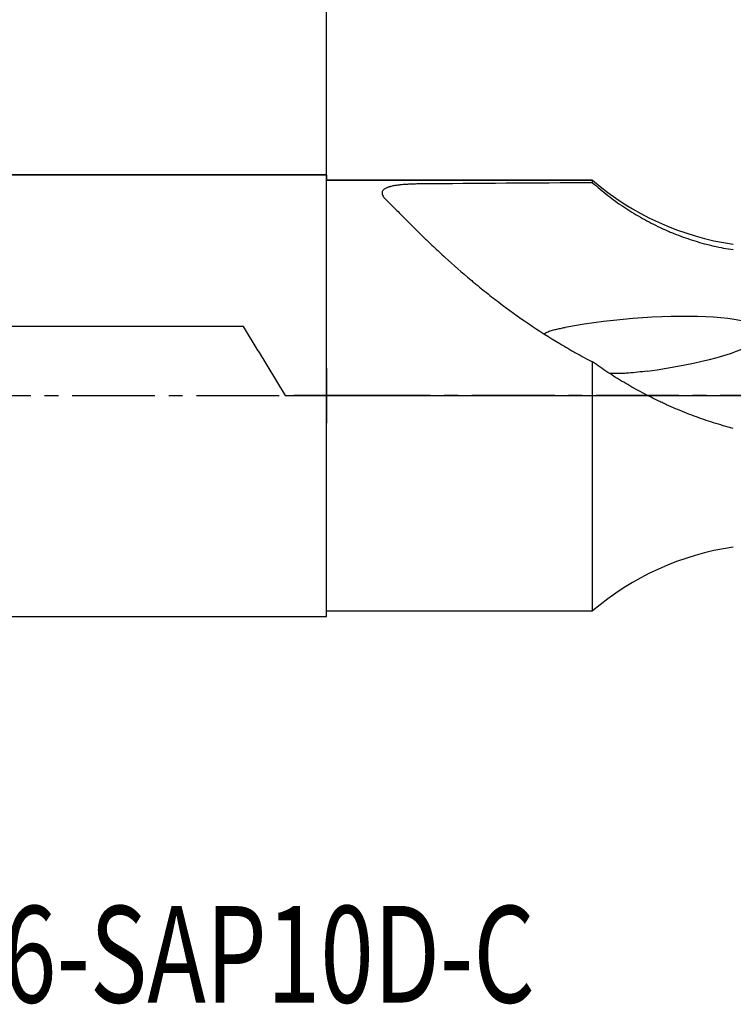
# Model space of a CAD drawing. Units: millimetres. Extents: x 595.9 to 694.3, y 439.9 to 498.1.
# Drawn here: x 645.1 to 671, y 439.9 to 475.6 of the extents above; entities that cross this region are included whole.
import ezdxf

# ---------------------------------------------------------------- set-up
doc = ezdxf.new("R2010")
doc.units = ezdxf.units.MM
doc.linetypes.add('CENTER2', pattern=[1.125, 0.75, -0.125, 0.125, -0.125])
for name, color, linetype in [('1', 4, 'Continuous'), ('2', 7, 'Continuous'), ('4', 2, 'CENTER2'), ('80', 6, 'Continuous'), ('NOCUT', 7, 'Continuous'), ('SK1', 4, 'Continuous'), ('SK2', 7, 'Continuous'), ('SK4', 2, 'CENTER2'), ('SK6', 5, 'Continuous')]:
    doc.layers.add(name, color=color, linetype=linetype)
doc.styles.add('cesky', font='simplex.shx')
doc.dimstyles.get("Standard").update_dxf_attribs({"dimtxt": 2.5, "dimasz": 2.5, "dimexe": 0.18, "dimexo": 0.0625, "dimgap": 1.2, "dimtad": 1, "dimtoh": 1, "dimdec": 0, "dimzin": 0, "dimdsep": 46, "dimtxsty": 'Standard', "dimcen": 0.09, "dimadec": 0, "dimazin": 0, "dimtfac": 1, "dimtdec": 0, "dimtofl": 0, "dimtmove": 0, "dimatfit": 3, "dimfxl": 1, "dimtolj": 1, "dimtzin": 0, "dimarcsym": 0})

# ---------------------------------------------------------------- blocks, each defined once
blk = doc.blocks.new('*D6')
at = {"layer": '2', "color": 0, "lineweight": -2, "transparency": 16777216}
for p, q in [((656.229, 469.995), (656.229, 482.213)), ((686.229, 466.995), (686.229, 482.213)), ((683.729, 482.033), (658.729, 482.033))]:
    blk.add_line(p, q, dxfattribs=at)
at = {"layer": '2', "color": 0, "transparency": 16777216}
for points in [[(658.729, 482.45), (658.729, 481.617), (656.229, 482.033)], [(683.729, 482.45), (683.729, 481.617), (686.229, 482.033)]]:
    blk.add_solid(points, dxfattribs=at)
at = {"layer": 'Defpoints', "color": 0, "transparency": 16777216}
for p in [(656.229, 482.033), (656.229, 469.933), (686.229, 466.933)]:
    blk.add_point(p, dxfattribs=at)
at = {"layer": '2', "color": 0, "transparency": 16777216, "insert": (671.229, 484.483), "char_height": 2.5, "attachment_point": 5}
blk.add_mtext('\\A1;30', dxfattribs=at)
blk = doc.blocks.new('*D13')
at = {"layer": 'Defpoints', "color": 0, "transparency": 16777216}
for p in [(686.229, 487.675), (686.229, 466.933), (656.229, 461.933)]:
    blk.add_point(p, dxfattribs=at)
at = {"layer": 'SK2', "color": 0, "lineweight": -2, "transparency": 16777216}
for p, q in [((656.229, 461.995), (656.229, 487.855)), ((658.729, 487.675), (683.729, 487.675)), ((686.229, 466.995), (686.229, 487.855))]:
    blk.add_line(p, q, dxfattribs=at)
at = {"layer": 'SK2', "color": 0, "transparency": 16777216}
for points in [[(658.729, 488.092), (658.729, 487.258), (656.229, 487.675)], [(683.729, 488.092), (683.729, 487.258), (686.229, 487.675)]]:
    blk.add_solid(points, dxfattribs=at)
at = {"layer": 'SK2', "color": 0, "transparency": 16777216, "insert": (671.229, 490.125), "char_height": 2.5, "attachment_point": 5}
blk.add_mtext('\\A1;30', dxfattribs=at)
blk = doc.blocks.new('*D14')
at = {"layer": 'Defpoints', "color": 0, "transparency": 16777216}
for p in [(686.229, 494.051), (686.229, 466.933), (608.229, 461.933)]:
    blk.add_point(p, dxfattribs=at)
at = {"layer": 'SK2', "color": 0, "lineweight": -2, "transparency": 16777216}
for p, q in [((608.229, 461.995), (608.229, 494.231)), ((610.729, 494.051), (683.729, 494.051)), ((686.229, 466.995), (686.229, 494.231))]:
    blk.add_line(p, q, dxfattribs=at)
at = {"layer": 'SK2', "color": 0, "transparency": 16777216}
for points in [[(610.729, 494.468), (610.729, 493.634), (608.229, 494.051)], [(683.729, 494.468), (683.729, 493.634), (686.229, 494.051)]]:
    blk.add_solid(points, dxfattribs=at)
at = {"layer": 'SK2', "color": 0, "transparency": 16777216, "insert": (647.229, 496.501), "char_height": 2.5, "attachment_point": 5}
blk.add_mtext('\\A1;78', dxfattribs=at)

msp = doc.modelspace()

# ---------------------------------------------------------------- linework, layer by layer
at = {"layer": '1'}
for p, q in [((656.229, 453.933), (656.229, 469.933)), ((665.879, 469.733), (656.229, 469.733)), ((665.879, 469.645), (665.879, 469.733)), ((665.879, 454.133), (665.879, 463.152)), ((656.229, 454.133), (665.879, 454.133))]:
    msp.add_line(p, q, dxfattribs=at)
for centre, start, end in [((672.394, 477.319), 229.3465, 261.8663), ((672.394, 446.546), 98.1337, 130.6535)]:
    msp.add_arc(centre, 10, start, end, dxfattribs=at)
for centre, major_axis, ratio, start_param, end_param in [((734.8, 461.933), (198.201, -1.591), 0.038526, 1.926261, 1.960097), ((666.915, 463.699), (-5.116, -0.521), 0.190593, 1.736663, 5.100996)]:
    msp.add_ellipse(centre, major_axis=major_axis, ratio=ratio, start_param=start_param, end_param=end_param, dxfattribs=at)
for points, knots in [([(659.632, 469.601), (659.575, 469.601), (659.518, 469.6), (659.433, 469.598), (659.405, 469.597), (659.348, 469.595), (659.32, 469.594), (659.236, 469.591), (659.181, 469.588), (659.074, 469.581), (659.021, 469.577), (658.943, 469.57), (658.917, 469.567), (658.879, 469.563), (658.866, 469.561), (658.841, 469.558), (658.78, 469.551), (658.721, 469.542), (658.633, 469.526), (658.591, 469.517), (658.542, 469.504), (658.532, 469.501), (658.514, 469.496), (658.486, 469.488), (658.461, 469.479), (658.413, 469.461), (658.385, 469.448), (658.348, 469.427), (658.336, 469.42), (658.316, 469.404), (658.306, 469.397), (658.281, 469.372), (658.269, 469.355), (658.256, 469.329), (658.253, 469.32), (658.249, 469.301), (658.247, 469.292), (658.246, 469.263), (658.249, 469.243), (658.262, 469.203), (658.271, 469.182), (658.289, 469.151), (658.296, 469.14), (658.311, 469.119), (658.32, 469.108), (658.346, 469.076), (658.366, 469.054), (658.388, 469.033)], [0, 0, 0, 0, 0.0625, 0.0625, 0.09375, 0.09375, 0.125, 0.125, 0.1875, 0.1875, 0.25, 0.25, 0.28125, 0.28125, 0.296875, 0.296875, 0.3125, 0.375, 0.375, 0.4375, 0.4375, 0.453125, 0.453125, 0.46875, 0.5, 0.5, 0.5625, 0.5625, 0.59375, 0.59375, 0.625, 0.625, 0.6875, 0.6875, 0.71875, 0.71875, 0.75, 0.75, 0.8125, 0.8125, 0.875, 0.875, 0.90625, 0.90625, 0.9375, 0.9375, 1, 1, 1, 1]), ([(665.879, 469.645), (666.058, 469.486), (666.424, 469.181), (667.001, 468.765), (667.404, 468.515), (667.817, 468.279), (668.028, 468.167), (668.351, 468.012), (668.46, 467.961), (668.626, 467.889), (668.681, 467.865), (668.792, 467.819), (669.071, 467.706), (669.354, 467.607), (669.81, 467.466), (670.271, 467.343), (670.741, 467.255), (670.979, 467.221)], [0, 0, 0, 0, 0.125, 0.25, 0.375, 0.375, 0.5, 0.5, 0.5625, 0.5625, 0.59375, 0.59375, 0.625, 0.75, 0.75, 0.875, 1, 1, 1, 1]), ([(658.388, 469.033), (658.478, 468.945), (658.573, 468.85), (658.772, 468.651), (658.876, 468.546), (659.204, 468.216), (659.443, 467.977), (659.736, 467.691), (659.769, 467.659), (659.836, 467.595), (659.936, 467.498), (660.039, 467.4), (660.247, 467.203), (660.39, 467.07), (660.83, 466.669), (661.14, 466.397), (661.506, 466.09), (661.547, 466.055), (661.63, 465.987), (661.671, 465.953), (661.796, 465.851), (661.88, 465.783), (662.133, 465.581), (662.305, 465.447), (662.827, 465.051), (663.185, 464.794), (663.921, 464.294), (664.3, 464.052), (664.785, 463.761), (664.932, 463.675), (665.08, 463.59), (665.178, 463.533), (665.228, 463.505), (665.477, 463.366), (665.677, 463.258), (665.879, 463.152)], [0, 0, 0, 0, 0.0625, 0.0625, 0.125, 0.125, 0.25, 0.25, 0.265625, 0.265625, 0.28125, 0.3125, 0.3125, 0.375, 0.375, 0.5, 0.5, 0.515625, 0.515625, 0.53125, 0.53125, 0.5625, 0.5625, 0.625, 0.625, 0.75, 0.75, 0.875, 0.875, 0.90625, 0.921875, 0.921875, 0.9375, 0.9375, 1, 1, 1, 1]), ([(664.124, 464.176), (664.125, 464.176), (664.126, 464.177), (664.137, 464.184), (664.148, 464.191), (664.182, 464.21), (664.205, 464.221), (664.254, 464.243), (664.279, 464.253), (664.33, 464.272), (664.357, 464.28), (664.437, 464.305), (664.491, 464.32), (664.601, 464.347), (664.657, 464.359), (664.77, 464.383), (664.827, 464.393), (664.884, 464.404)], [0, 0, 0, 0, 0.004715, 0.004715, 0.057098, 0.057098, 0.161865, 0.161865, 0.266632, 0.266632, 0.371399, 0.371399, 0.580932, 0.580932, 0.790466, 0.790466, 1, 1, 1, 1]), ([(670.979, 460.744), (670.734, 460.808), (670.494, 460.877), (670.022, 461.027), (669.79, 461.107), (669.334, 461.276), (669.11, 461.366), (668.778, 461.508), (668.668, 461.556), (668.505, 461.63), (668.45, 461.655), (668.342, 461.706), (668.289, 461.731), (668.021, 461.861), (667.811, 461.967), (667.401, 462.188), (667.201, 462.301), (666.808, 462.534), (666.616, 462.654), (666.241, 462.899), (666.058, 463.025), (665.879, 463.152)], [0, 0, 0, 0, 0.125, 0.125, 0.25, 0.25, 0.375, 0.375, 0.4375, 0.4375, 0.46875, 0.46875, 0.5, 0.5, 0.625, 0.625, 0.75, 0.75, 0.875, 0.875, 1, 1, 1, 1]), ([(667.857, 462.823), (667.744, 462.808), (667.631, 462.794), (667.403, 462.768), (667.289, 462.757), (667.118, 462.744), (667.061, 462.741), (666.947, 462.735), (666.89, 462.733), (666.728, 462.729), (666.623, 462.73), (666.518, 462.735)], [0, 0, 0, 0, 0.254243, 0.254243, 0.508485, 0.508485, 0.635607, 0.635607, 0.762728, 0.762728, 1, 1, 1, 1])]:
    msp.add_open_spline(points, degree=3, knots=knots, dxfattribs=at)
at = {"layer": '4', "ltscale": 4}
msp.add_line((687.004, 461.933), (655.052, 461.933), dxfattribs=at)
at = {"layer": '80'}
for p, q in [((656.229, 462.933), (656.229, 460.933)), ((657.229, 461.933), (655.229, 461.933))]:
    msp.add_line(p, q, dxfattribs=at)
at = {"layer": 'NOCUT'}
for p, q in [((609.229, 469.933), (656.229, 469.933)), ((656.229, 469.933), (656.229, 469.733)), ((656.229, 469.733), (665.879, 469.733)), ((653.229, 464.433), (609.095, 464.433)), ((653.755, 463.557), (653.229, 464.433)), ((653.755, 463.557), (654.731, 461.933)), ((654.731, 461.933), (684.979, 461.933))]:
    msp.add_line(p, q, dxfattribs=at)
msp.add_arc((672.394, 477.319), 10, 229.3465, 261.8663, dxfattribs=at)
at = {"layer": 'SK1'}
for p, q in [((656.229, 469.933), (609.229, 469.933)), ((609.229, 453.933), (656.229, 453.933))]:
    msp.add_line(p, q, dxfattribs=at)
at = {"layer": 'SK4', "ltscale": 4}
msp.add_line((606.517, 461.933), (657.447, 461.933), dxfattribs=at)

# ---------------------------------------------------------------- texts
at = {"layer": 'SK6', "insert": (624.31, 439.947), "char_height": 3.5, "attachment_point": 7, "line_spacing_factor": 0.843373, "style": 'cesky'}
msp.add_mtext('{\\W0.7312;10A1R020B16-SAP10D-C}', dxfattribs=at)

# ---------------------------------------------------------------- dimensions: what is measured, and where the dimension line sits
at = {"layer": '2'}
dim = msp.add_linear_dim(base=(656.229, 482.033), p1=(686.229, 466.933), p2=(656.229, 469.933), dimstyle='Standard', dxfattribs=at)
dim.commit()
dim.dimension.update_dxf_attribs({"geometry": '*D6', "text_midpoint": (671.229, 484.483)})
at = {"layer": 'SK2'}
for base, p1, picture, middle in [((686.229, 494.051), (608.229, 461.933), '*D14', (647.229, 496.501)), ((686.229, 487.675), (656.229, 461.933), '*D13', (671.229, 490.125))]:
    dim = msp.add_linear_dim(base=base, p1=p1, p2=(686.229, 466.933), dimstyle='Standard', dxfattribs=at)
    dim.commit()
    dim.dimension.update_dxf_attribs({"geometry": picture, "text_midpoint": middle})

doc.saveas('drawing.dxf')
